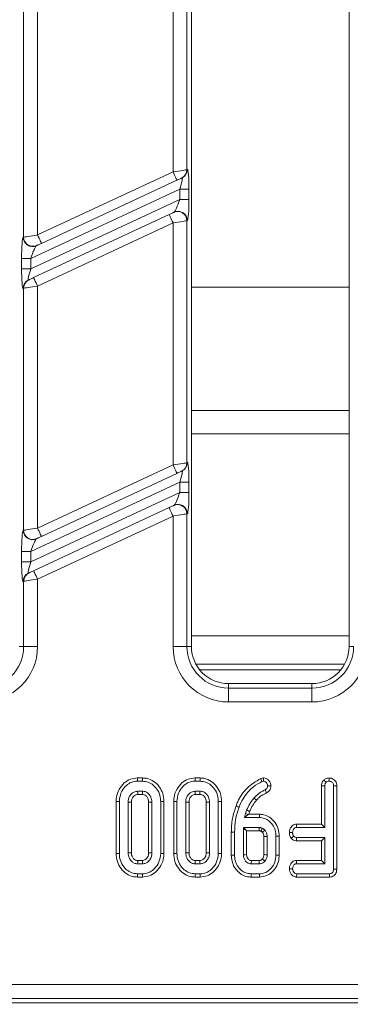
# Model space of a CAD drawing. Units: millimetres. Extents: x 36 to 2270, y 6 to 1455.
# Drawn here: x 537 to 572, y 457 to 564 of the extents above; entities that cross this region are included whole.
import ezdxf

# ---------------------------------------------------------------- set-up
doc = ezdxf.new("R2010")
doc.units = ezdxf.units.MM
doc.header["$LTSCALE"] = 5
doc.layers.add('FORMAT', color=7, linetype='Continuous')
doc.styles.add('SLDTEXTSTYLE1', font='TXT', dxfattribs={"width": 0.7})
doc.dimstyles.new('SLDDIMSTYLE0', dxfattribs={"dimtxt": 16.965373, "dimasz": 17.5, "dimexe": 0, "dimexo": 0.0625, "dimgap": 4.241343, "dimtad": 1, "dimrnd": 1e-09, "dimzin": 12, "dimdsep": 46, "dimtxsty": 'SLDTEXTSTYLE1', "dimsah": 1, "dimcen": 0.09, "dimadec": 0, "dimazin": 3, "dimtfac": 1, "dimtofl": 0, "dimtmove": 0, "dimatfit": 3, "dimfxl": 1, "dimfrac": 2, "dimtolj": 1, "dimtzin": 12, "dimarcsym": 0})

# ---------------------------------------------------------------- blocks, each defined once
blk = doc.blocks.new('_D_4')
at = {"layer": 'FORMAT'}
for p, q in [((158.42, 452.84), (158.42, 395.84)), ((1170.42, 445.84), (1170.42, 395.84)), ((1170.42, 400.84), (158.42, 400.84))]:
    blk.add_line(p, q, dxfattribs=at)
for points in [[(158.42, 400.84), (175.92, 398.34), (175.92, 403.34)], [(1170.42, 400.84), (1152.92, 403.34), (1152.92, 398.34)]]:
    blk.add_solid(points, dxfattribs=at)
at = {"layer": 'FORMAT', "insert": (631.65, 424.71, -206.4), "char_height": 18.521, "attachment_point": 1, "style": 'SLDTEXTSTYLE1'}
blk.add_mtext('1012', dxfattribs=at)

msp = doc.modelspace()

# ---------------------------------------------------------------- linework, layer by layer
at = {"color": 7, "linetype": 'Continuous', "lineweight": 15}
for p, q in [((555.117, 690.837), (555.117, 495.837)), ((572.117, 495.837), (572.117, 690.837)), ((554.625, 573.513), (554.625, 547.36)), ((553.13, 547.128), (553.13, 573.281)), ((537.01, 540.075), (537.01, 566.229)), ((538.504, 566.461), (538.504, 540.308)), ((538.504, 540.308), (553.13, 547.128)), ((554.625, 547.36), (554.672, 547.382)), ((553.553, 546.222), (538.927, 539.401)), ((554.099, 546.476), (554.051, 546.454)), ((553.851, 545.257), (537.784, 537.765)), ((554.847, 545.257), (553.851, 545.257)), ((553.851, 544.154), (553.851, 545.257)), ((554.847, 545.257), (554.847, 544.154)), ((537.784, 536.662), (553.851, 544.154)), ((554.847, 544.154), (553.851, 544.154)), ((553.206, 542.75), (553.253, 542.772)), ((538.082, 535.697), (552.708, 542.517)), ((553.13, 541.611), (538.504, 534.791)), ((553.13, 515.458), (553.13, 541.611)), ((554.672, 541.866), (554.625, 541.843)), ((554.625, 541.843), (554.625, 515.69)), ((536.962, 540.053), (537.01, 540.075)), ((538.429, 539.169), (538.381, 539.147)), ((536.787, 536.662), (536.787, 537.765)), ((537.784, 537.765), (536.787, 537.765)), ((537.784, 537.765), (537.784, 536.662)), ((537.784, 536.662), (536.787, 536.662)), ((537.536, 535.443), (537.583, 535.465)), ((537.01, 534.559), (536.962, 534.536)), ((537.01, 508.405), (537.01, 534.559)), ((538.504, 534.791), (538.504, 508.638)), ((555.117, 534.65), (572.117, 534.65)), ((572.117, 521.337), (555.117, 521.337)), ((572.117, 518.805), (555.117, 518.805)), ((538.504, 508.638), (553.13, 515.458)), ((554.625, 515.69), (554.672, 515.712)), ((553.553, 514.552), (538.927, 507.731)), ((554.099, 514.806), (554.051, 514.784)), ((553.851, 513.587), (537.784, 506.095)), ((554.847, 513.587), (553.851, 513.587)), ((553.851, 512.484), (553.851, 513.587)), ((554.847, 513.587), (554.847, 512.484)), ((537.784, 504.992), (553.851, 512.484)), ((554.847, 512.484), (553.851, 512.484)), ((538.082, 504.027), (552.708, 510.847)), ((553.206, 511.08), (553.253, 511.102)), ((553.13, 509.941), (538.504, 503.121)), ((553.13, 495.837), (553.13, 509.941)), ((554.672, 510.196), (554.625, 510.173)), ((554.625, 510.173), (554.625, 495.837)), ((536.962, 508.383), (537.01, 508.405)), ((538.429, 507.499), (538.381, 507.477)), ((536.787, 504.992), (536.787, 506.095)), ((537.784, 506.095), (536.787, 506.095)), ((537.784, 506.095), (537.784, 504.992)), ((537.784, 504.992), (536.787, 504.992)), ((537.536, 503.773), (537.583, 503.795)), ((537.01, 502.889), (536.962, 502.866)), ((537.01, 495.837), (537.01, 502.889)), ((538.504, 503.121), (538.504, 495.837)), ((572.117, 497.006), (555.117, 497.006)), ((537.01, 495.837), (536.517, 495.837)), ((538.504, 495.837), (537.01, 495.837)), ((554.625, 495.837), (553.13, 495.837)), ((554.625, 495.837), (555.117, 495.837)), ((572.61, 495.837), (572.117, 495.837)), ((555.596, 493.94), (571.639, 493.94)), ((555.995, 493.337), (571.24, 493.337)), ((559.117, 491.837), (568.117, 491.837)), ((559.117, 491.345), (559.117, 491.837)), ((568.117, 491.345), (568.117, 491.837)), ((559.117, 491.345), (568.117, 491.345)), ((559.117, 491.345), (559.117, 489.851)), ((568.117, 491.345), (568.117, 489.851)), ((568.117, 489.851), (559.117, 489.851)), ((549.84, 481.643), (549.292, 481.643)), ((549.298, 481.29), (549.834, 481.29)), ((556.056, 481.643), (555.508, 481.643)), ((555.514, 481.29), (556.05, 481.29)), ((562.885, 481.646), (562.599, 481.583)), ((562.716, 481.248), (562.908, 481.29)), ((569.383, 481.421), (569.633, 481.17)), ((569.97, 481.643), (569.971, 481.29)), ((549.824, 480.209), (549.308, 480.209)), ((549.318, 479.856), (549.814, 479.856)), ((556.04, 480.209), (555.525, 480.209)), ((555.535, 479.856), (556.03, 479.856)), ((569.146, 480.798), (569.498, 480.792)), ((569.146, 480.798), (569.146, 476.643)), ((569.498, 476.29), (569.498, 480.792)), ((570.797, 480.795), (570.444, 480.79)), ((570.444, 480.79), (570.444, 471.79)), ((570.797, 471.787), (570.797, 480.795)), ((546.984, 479.093), (546.984, 473.487)), ((547.336, 473.49), (547.336, 479.09)), ((548.282, 479.033), (548.282, 473.547)), ((548.635, 473.556), (548.635, 479.025)), ((550.497, 479.025), (550.497, 473.555)), ((550.85, 473.547), (550.85, 479.033)), ((551.796, 479.09), (551.796, 473.49)), ((552.148, 473.487), (552.148, 479.093)), ((553.2, 479.093), (553.2, 473.487)), ((553.552, 473.49), (553.552, 479.09)), ((554.498, 479.033), (554.498, 473.547)), ((554.851, 473.556), (554.851, 479.025)), ((556.713, 479.025), (556.713, 473.555)), ((557.066, 473.547), (557.066, 479.033)), ((558.012, 479.09), (558.012, 473.49)), ((558.365, 473.487), (558.365, 479.093)), ((560.943, 477.785), (560.829, 477.371)), ((561.25, 477.692), (560.829, 477.371)), ((561.065, 478.155), (560.943, 477.785)), ((561.25, 477.692), (560.943, 477.785)), ((561.294, 477.724), (561.25, 477.692)), ((561.294, 477.724), (561.395, 478.03)), ((562.446, 477.724), (561.294, 477.724)), ((560.829, 477.371), (562.442, 477.371)), ((566.458, 476.643), (566.466, 476.29)), ((569.146, 476.643), (566.458, 476.643)), ((569.146, 476.643), (569.498, 476.29)), ((559.416, 475.786), (559.416, 473.285)), ((559.769, 473.29), (559.769, 475.783)), ((560.727, 476.29), (560.715, 476.066)), ((560.945, 476.06), (560.715, 476.066)), ((560.715, 476.066), (560.715, 473.351)), ((560.945, 476.06), (560.727, 476.29)), ((562.425, 476.29), (560.727, 476.29)), ((561.067, 475.937), (560.945, 476.06)), ((561.067, 473.358), (561.067, 475.937)), ((561.067, 475.937), (562.414, 475.937)), ((562.776, 475.77), (563.037, 476.009)), ((565.68, 475.761), (566.033, 475.75)), ((566.466, 476.29), (569.498, 476.29)), ((562.929, 475.304), (562.929, 473.358)), ((563.282, 473.351), (563.282, 475.31)), ((564.228, 475.344), (564.228, 473.317)), ((564.581, 473.312), (564.581, 475.348)), ((565.861, 475.143), (566.145, 475.355)), ((566.459, 474.856), (566.466, 475.209)), ((566.459, 474.856), (569.146, 474.856)), ((569.498, 475.209), (566.466, 475.209)), ((569.146, 474.856), (569.498, 475.209)), ((569.146, 474.856), (569.146, 472.724)), ((569.498, 472.371), (569.498, 475.209)), ((549.308, 472.371), (549.824, 472.371)), ((549.814, 472.724), (549.318, 472.724)), ((555.525, 472.371), (556.04, 472.371)), ((556.03, 472.724), (555.534, 472.724)), ((561.57, 472.371), (562.427, 472.371)), ((562.418, 472.724), (561.579, 472.724)), ((566.458, 472.724), (566.466, 472.371)), ((569.146, 472.724), (566.458, 472.724)), ((566.466, 472.371), (569.498, 472.371)), ((569.146, 472.724), (569.498, 472.371)), ((549.834, 471.29), (549.298, 471.29)), ((556.05, 471.29), (555.514, 471.29)), ((562.444, 471.29), (561.553, 471.29)), ((565.68, 471.837), (566.033, 471.831)), ((566.463, 470.937), (566.475, 471.29)), ((570.003, 471.29), (566.475, 471.29)), ((570.011, 470.937), (570.003, 471.29)), ((570.797, 471.787), (570.444, 471.79)), ((549.292, 470.937), (549.839, 470.937)), ((555.508, 470.937), (556.055, 470.937)), ((561.549, 470.937), (562.447, 470.937)), ((566.463, 470.937), (570.011, 470.937)), ((523.792, 459.324), (817.043, 459.324)), ((817.043, 457.83), (523.792, 457.83)), ((523.299, 457.337), (817.535, 457.337))]:
    msp.add_line(p, q, dxfattribs=at)
at = {"color": 7, "linetype": 'Continuous', "lineweight": 15, "flags": 128}
for points in [[(553.13, 547.128), (553.407, 547.171), (553.674, 547.213), (553.922, 547.251), (554.144, 547.286), (554.33, 547.315), (554.476, 547.337), (554.575, 547.353), (554.625, 547.36)], [(553.13, 547.128), (553.213, 546.951), (553.292, 546.781), (553.365, 546.625), (553.429, 546.487), (553.482, 546.374), (553.521, 546.291), (553.545, 546.239), (553.553, 546.222)], [(554.051, 546.454), (554.034, 546.446), (554.001, 546.431), (553.953, 546.408), (553.891, 546.379), (553.817, 546.345), (553.734, 546.306), (553.645, 546.265), (553.553, 546.222)], [(552.708, 542.517), (552.8, 542.56), (552.889, 542.602), (552.972, 542.641), (553.046, 542.675), (553.108, 542.704), (553.156, 542.727), (553.189, 542.742), (553.206, 542.75)], [(553.13, 541.611), (553.048, 541.788), (552.969, 541.958), (552.896, 542.115), (552.832, 542.252), (552.779, 542.365), (552.74, 542.448), (552.716, 542.5), (552.708, 542.517)], [(554.625, 541.843), (554.575, 541.836), (554.476, 541.82), (554.33, 541.798), (554.144, 541.769), (553.922, 541.734), (553.674, 541.696), (553.407, 541.654), (553.13, 541.611)], [(537.01, 540.075), (537.06, 540.083), (537.159, 540.099), (537.304, 540.121), (537.491, 540.15), (537.712, 540.185), (537.961, 540.223), (538.228, 540.265), (538.504, 540.308)], [(538.927, 539.401), (538.835, 539.358), (538.746, 539.317), (538.663, 539.278), (538.589, 539.244), (538.527, 539.215), (538.478, 539.192), (538.445, 539.177), (538.429, 539.169)], [(538.927, 539.401), (538.919, 539.419), (538.895, 539.47), (538.856, 539.554), (538.803, 539.667), (538.739, 539.804), (538.666, 539.961), (538.587, 540.131), (538.504, 540.308)], [(537.583, 535.465), (537.6, 535.473), (537.633, 535.488), (537.682, 535.511), (537.744, 535.54), (537.818, 535.574), (537.9, 535.613), (537.989, 535.654), (538.082, 535.697)], [(538.082, 535.697), (538.09, 535.68), (538.114, 535.628), (538.153, 535.544), (538.205, 535.432), (538.269, 535.294), (538.342, 535.138), (538.422, 534.968), (538.504, 534.791)], [(538.504, 534.791), (538.228, 534.748), (537.961, 534.706), (537.712, 534.668), (537.491, 534.633), (537.304, 534.604), (537.159, 534.582), (537.06, 534.566), (537.01, 534.559)], [(553.13, 515.458), (553.407, 515.501), (553.674, 515.543), (553.922, 515.581), (554.144, 515.616), (554.33, 515.645), (554.476, 515.667), (554.575, 515.683), (554.625, 515.69)], [(553.13, 515.458), (553.213, 515.281), (553.292, 515.111), (553.365, 514.955), (553.429, 514.817), (553.482, 514.704), (553.521, 514.621), (553.545, 514.569), (553.553, 514.552)], [(554.051, 514.784), (554.034, 514.776), (554.001, 514.761), (553.953, 514.738), (553.891, 514.709), (553.817, 514.675), (553.734, 514.636), (553.645, 514.595), (553.553, 514.552)], [(552.708, 510.847), (552.8, 510.89), (552.889, 510.932), (552.972, 510.971), (553.046, 511.005), (553.108, 511.034), (553.156, 511.057), (553.189, 511.072), (553.206, 511.08)], [(553.13, 509.941), (553.048, 510.118), (552.969, 510.288), (552.896, 510.445), (552.832, 510.582), (552.779, 510.695), (552.74, 510.778), (552.716, 510.83), (552.708, 510.847)], [(554.625, 510.173), (554.575, 510.166), (554.476, 510.15), (554.33, 510.128), (554.144, 510.099), (553.922, 510.064), (553.674, 510.026), (553.407, 509.984), (553.13, 509.941)], [(537.01, 508.405), (537.06, 508.413), (537.159, 508.429), (537.304, 508.451), (537.491, 508.48), (537.712, 508.515), (537.961, 508.553), (538.228, 508.595), (538.504, 508.638)], [(538.927, 507.731), (538.919, 507.749), (538.895, 507.8), (538.856, 507.884), (538.803, 507.997), (538.739, 508.134), (538.666, 508.291), (538.587, 508.461), (538.504, 508.638)], [(538.927, 507.731), (538.835, 507.688), (538.746, 507.647), (538.663, 507.608), (538.589, 507.574), (538.527, 507.545), (538.478, 507.522), (538.445, 507.507), (538.429, 507.499)], [(537.583, 503.795), (537.6, 503.803), (537.633, 503.818), (537.682, 503.841), (537.744, 503.87), (537.818, 503.904), (537.9, 503.943), (537.989, 503.984), (538.082, 504.027)], [(538.082, 504.027), (538.09, 504.01), (538.114, 503.958), (538.153, 503.874), (538.205, 503.762), (538.269, 503.624), (538.342, 503.468), (538.422, 503.298), (538.504, 503.121)], [(538.504, 503.121), (538.228, 503.078), (537.961, 503.036), (537.712, 502.998), (537.491, 502.963), (537.304, 502.934), (537.159, 502.912), (537.06, 502.896), (537.01, 502.889)], [(549.292, 481.643), (549.294, 481.518), (549.298, 481.29)], [(549.84, 481.643), (549.838, 481.525), (549.836, 481.408), (549.834, 481.29)], [(555.508, 481.643), (555.51, 481.518), (555.514, 481.29)], [(556.056, 481.643), (556.054, 481.525), (556.052, 481.408), (556.05, 481.29)], [(562.599, 481.583), (562.652, 481.432), (562.716, 481.248)], [(562.885, 481.646), (562.892, 481.535), (562.9, 481.412), (562.908, 481.29)], [(549.318, 479.856), (549.317, 479.907), (549.313, 480.058), (549.308, 480.209)], [(549.814, 479.856), (549.816, 479.917), (549.82, 480.063), (549.824, 480.209)], [(555.535, 479.856), (555.533, 479.907), (555.529, 480.058), (555.525, 480.209)], [(556.03, 479.856), (556.032, 479.917), (556.036, 480.063), (556.04, 480.209)], [(563.223, 480.039), (563.151, 480.178), (563.06, 480.353)], [(563.688, 480.774), (563.578, 480.775), (563.456, 480.777), (563.335, 480.779)], [(546.984, 479.093), (547.109, 479.092), (547.336, 479.09)], [(548.635, 479.025), (548.584, 479.026), (548.433, 479.03), (548.282, 479.033)], [(550.497, 479.025), (550.558, 479.026), (550.704, 479.03), (550.85, 479.033)], [(552.148, 479.093), (552.031, 479.092), (551.913, 479.091), (551.796, 479.09)], [(553.2, 479.093), (553.325, 479.092), (553.552, 479.09)], [(554.851, 479.025), (554.8, 479.026), (554.649, 479.03), (554.498, 479.033)], [(556.713, 479.025), (556.774, 479.026), (556.92, 479.03), (557.066, 479.033)], [(558.365, 479.093), (558.247, 479.092), (558.13, 479.091), (558.012, 479.09)], [(562.132, 479.246), (562.061, 479.308), (561.964, 479.393), (561.867, 479.478)], [(559.923, 478.611), (559.999, 478.582), (560.107, 478.54), (560.252, 478.484)], [(561.395, 478.03), (561.301, 478.065), (561.183, 478.11), (561.065, 478.155)], [(562.446, 477.724), (562.445, 477.618), (562.443, 477.495), (562.442, 477.371)], [(559.416, 475.786), (559.497, 475.786), (559.613, 475.785), (559.769, 475.783)], [(562.414, 475.937), (562.414, 475.954), (562.421, 476.162), (562.425, 476.29)], [(562.929, 475.304), (563.001, 475.305), (563.142, 475.308), (563.282, 475.31)], [(564.581, 475.348), (564.475, 475.347), (564.352, 475.345), (564.228, 475.344)], [(546.984, 473.487), (547.106, 473.488), (547.336, 473.49)], [(548.635, 473.556), (548.529, 473.553), (548.406, 473.55), (548.282, 473.547)], [(550.497, 473.555), (550.544, 473.554), (550.697, 473.55), (550.85, 473.547)], [(552.148, 473.487), (552.022, 473.488), (551.796, 473.49)], [(553.2, 473.487), (553.322, 473.488), (553.552, 473.49)], [(554.851, 473.556), (554.745, 473.553), (554.622, 473.55), (554.498, 473.547)], [(556.713, 473.555), (556.761, 473.554), (556.913, 473.55), (557.066, 473.547)], [(558.365, 473.487), (558.238, 473.488), (558.012, 473.49)], [(549.318, 472.724), (549.315, 472.618), (549.312, 472.495), (549.308, 472.371)], [(549.814, 472.724), (549.815, 472.677), (549.819, 472.524), (549.824, 472.371)], [(555.534, 472.724), (555.531, 472.618), (555.528, 472.495), (555.525, 472.371)], [(556.03, 472.724), (556.031, 472.677), (556.036, 472.524), (556.04, 472.371)], [(559.416, 473.285), (559.506, 473.286), (559.637, 473.288), (559.769, 473.29)], [(561.067, 473.358), (561.029, 473.357), (560.872, 473.354), (560.715, 473.351)], [(562.773, 472.887), (562.791, 472.87), (562.881, 472.79), (563.037, 472.652)], [(562.929, 473.358), (562.995, 473.356), (563.139, 473.354), (563.282, 473.351)], [(564.581, 473.312), (564.479, 473.314), (564.354, 473.315), (564.228, 473.317)], [(549.292, 470.937), (549.294, 471.06), (549.298, 471.29)], [(549.839, 470.937), (549.837, 471.064), (549.834, 471.29)], [(555.508, 470.937), (555.51, 471.06), (555.514, 471.29)], [(556.055, 470.937), (556.054, 471.064), (556.05, 471.29)], [(561.549, 470.937), (561.55, 471.028), (561.551, 471.159), (561.553, 471.29)], [(562.447, 470.937), (562.446, 471.039), (562.445, 471.165), (562.444, 471.29)]]:
    msp.add_lwpolyline(points, dxfattribs=at)
at = {"color": 7, "linetype": 'Continuous', "lineweight": 15}
for centre, radius, start, end in [((553.63, 547.355), 0.995, 295.0624, 0.28054), ((553.677, 547.378), 0.995, 295.06227, 0.28067), ((553.625, 541.842), 1, 0.0681, 114.79281), ((553.673, 541.864), 1, 0.0681, 114.79281), ((537.962, 540.054), 1, 180.06774, 294.79317), ((538.01, 540.077), 1, 180.06774, 294.79317), ((537.957, 534.541), 0.995, 115.06291, 180.28004), ((538.005, 534.563), 0.995, 115.06164, 180.2813), ((553.63, 515.685), 0.995, 295.0625, 0.28066), ((553.677, 515.708), 0.995, 295.06205, 0.28068), ((553.625, 510.172), 1, 0.06806, 114.79263), ((553.673, 510.194), 1, 0.06775, 114.79337), ((537.962, 508.384), 1, 180.06755, 294.79315), ((538.01, 508.407), 1, 180.0679, 294.79279), ((537.957, 502.871), 0.995, 115.06313, 180.28003), ((538.005, 502.893), 0.995, 115.06142, 180.28131), ((532.517, 495.837), 5.987, 270, 0), ((532.517, 495.837), 4.493, 270, 0), ((559.117, 495.837), 5.987, 180, 270), ((559.117, 495.837), 4.493, 180, 270), ((559.117, 495.837), 4, 180, 270), ((568.117, 495.837), 5.987, 270, 0), ((568.117, 495.837), 4.493, 270, 0), ((568.117, 495.837), 4, 270, 0)]:
    msp.add_arc(centre, radius, start, end, dxfattribs=at)
for centre, major_axis, ratio, start_param, end_param in [((554.672, 545.176), (0.007, 2.208), 0.0791827, 4.7495797, 6.3203761), ((553.676, 545.176), (0.438, 1.302), 0.1022978, 4.8094101, 6.3802064), ((553.676, 544.072), (0.438, 1.302), 0.1022978, 3.2386138, 4.8094101), ((554.672, 544.072), (0.007, 2.208), 0.0791827, 3.1787834, 4.7495797), ((536.962, 537.847), (0.007, 2.208), 0.0791827, 0.0371908, 1.6079871), ((537.959, 537.847), (0.438, 1.302), 0.1022978, 0.0970211, 1.6678174), ((536.962, 536.743), (0.007, 2.208), 0.0791827, 1.6079871, 3.1787834), ((537.959, 536.743), (0.438, 1.302), 0.1022978, 1.6678174, 3.2386138), ((554.672, 513.506), (0.007, 2.208), 0.0791827, 4.7495797, 6.3203761), ((553.676, 513.506), (0.438, 1.302), 0.1022978, 4.8094101, 6.3802064), ((553.676, 512.402), (0.438, 1.302), 0.1022978, 3.2386138, 4.8094101), ((554.672, 512.402), (0.007, 2.208), 0.0791827, 3.1787834, 4.7495797), ((536.962, 506.177), (0.007, 2.208), 0.0791827, 0.0371908, 1.6079871), ((537.959, 506.177), (0.438, 1.302), 0.1022978, 0.0970211, 1.6678174), ((536.962, 505.073), (0.007, 2.208), 0.0791827, 1.6079871, 3.1787834), ((537.959, 505.073), (0.438, 1.302), 0.1022978, 1.6678174, 3.2386138)]:
    msp.add_ellipse(centre, major_axis=major_axis, ratio=ratio, start_param=start_param, end_param=end_param, dxfattribs=at)
for points, knots in [([(549.292, 481.643), (549.036, 481.618), (548.515, 481.568), (547.806, 481.106), (547.26, 480.417), (547.009, 479.688), (546.99, 479.239), (546.984, 479.093)], [0, 0, 0, 0, 0.2004508, 0.4079092, 0.64549778, 0.88516172, 1, 1, 1, 1]), ([(547.336, 479.09), (547.368, 479.405), (547.428, 480.006), (547.903, 480.691), (548.463, 481.135), (548.95, 481.279), (549.23, 481.288), (549.298, 481.29)], [0, 0, 0, 0, 0.2876686, 0.5469978, 0.7416554, 0.9375654, 1, 1, 1, 1]), ([(549.834, 481.29), (550.045, 481.271), (550.468, 481.232), (551.058, 480.858), (551.533, 480.3), (551.77, 479.656), (551.789, 479.246), (551.796, 479.09)], [0, 0, 0, 0, 0.192123, 0.3855568, 0.6238011, 0.8565713, 1, 1, 1, 1]), ([(552.148, 479.093), (552.126, 479.383), (552.081, 479.953), (551.675, 480.719), (551.069, 481.314), (550.405, 481.61), (549.98, 481.635), (549.84, 481.643)], [0, 0, 0, 0, 0.22749687, 0.44690859, 0.66592009, 0.88907833, 1, 1, 1, 1]), ([(555.508, 481.643), (555.252, 481.618), (554.731, 481.568), (554.022, 481.106), (553.476, 480.417), (553.225, 479.688), (553.206, 479.239), (553.2, 479.093)], [0, 0, 0, 0, 0.20044904, 0.40790929, 0.64549685, 0.88516162, 1, 1, 1, 1]), ([(553.552, 479.09), (553.584, 479.405), (553.644, 480.006), (554.12, 480.691), (554.679, 481.135), (555.166, 481.279), (555.446, 481.288), (555.514, 481.29)], [0, 0, 0, 0, 0.28766942, 0.54699769, 0.74165739, 0.93756764, 1, 1, 1, 1]), ([(556.05, 481.29), (556.261, 481.271), (556.684, 481.232), (557.275, 480.858), (557.749, 480.3), (557.986, 479.656), (558.005, 479.246), (558.012, 479.09)], [0, 0, 0, 0, 0.1921227, 0.3855563, 0.6238016, 0.8565715, 1, 1, 1, 1]), ([(558.365, 479.093), (558.342, 479.383), (558.297, 479.953), (557.891, 480.719), (557.285, 481.314), (556.621, 481.61), (556.197, 481.635), (556.056, 481.643)], [0, 0, 0, 0, 0.2274967, 0.4469073, 0.6659186, 0.8890784, 1, 1, 1, 1]), ([(562.599, 481.583), (562.068, 481.264), (561.029, 480.641), (560.265, 479.456), (559.985, 478.763), (559.923, 478.611)], [0, 0, 0, 0, 0.4496885, 0.8800759, 1, 1, 1, 1]), ([(560.252, 478.484), (560.384, 478.788), (560.749, 479.627), (561.593, 480.631), (562.411, 481.08), (562.716, 481.248)], [0, 0, 0, 0, 0.2626509, 0.7251197, 1, 1, 1, 1]), ([(563.688, 480.774), (563.677, 480.882), (563.655, 481.102), (563.47, 481.383), (563.223, 481.589), (563.006, 481.637), (562.897, 481.645), (562.885, 481.646)], [0, 0, 0, 0, 0.2477783, 0.5031113, 0.7490924, 0.971327, 1, 1, 1, 1]), ([(562.908, 481.29), (562.953, 481.283), (563.051, 481.268), (563.185, 481.16), (563.296, 481.008), (563.331, 480.865), (563.334, 480.791), (563.335, 480.779)], [0, 0, 0, 0, 0.18260741, 0.40614224, 0.69114645, 0.95048994, 1, 1, 1, 1]), ([(569.383, 481.421), (569.352, 481.383), (569.26, 481.274), (569.164, 481.061), (569.152, 480.883), (569.146, 480.798)], [0, 0, 0, 0, 0.2166361, 0.6287078, 1, 1, 1, 1]), ([(569.97, 481.643), (569.898, 481.639), (569.741, 481.629), (569.537, 481.548), (569.427, 481.457), (569.383, 481.421)], [0, 0, 0, 0, 0.335428, 0.7339238, 1, 1, 1, 1]), ([(569.498, 480.792), (569.503, 480.856), (569.51, 480.956), (569.564, 481.084), (569.61, 481.141), (569.633, 481.17)], [0, 0, 0, 0, 0.4689286, 0.7278156, 1, 1, 1, 1]), ([(569.633, 481.17), (569.68, 481.205), (569.772, 481.274), (569.898, 481.286), (569.963, 481.29), (569.971, 481.29)], [0, 0, 0, 0, 0.4651689, 0.9333195, 1, 1, 1, 1]), ([(570.797, 480.795), (570.79, 480.888), (570.778, 481.07), (570.658, 481.318), (570.467, 481.502), (570.229, 481.621), (570.056, 481.636), (569.97, 481.643)], [0, 0, 0, 0, 0.2117165, 0.409727, 0.6082823, 0.8055035, 1, 1, 1, 1]), ([(569.971, 481.29), (570.046, 481.281), (570.169, 481.266), (570.314, 481.166), (570.407, 481.04), (570.441, 480.906), (570.443, 480.82), (570.444, 480.79)], [0, 0, 0, 0, 0.2858883, 0.4751647, 0.6653253, 0.8835867, 1, 1, 1, 1]), ([(549.308, 480.209), (549.175, 480.192), (548.908, 480.159), (548.599, 479.911), (548.376, 479.593), (548.292, 479.285), (548.284, 479.09), (548.282, 479.033)], [0, 0, 0, 0, 0.2292393, 0.4600704, 0.6610004, 0.9000859, 1, 1, 1, 1]), ([(548.635, 479.025), (548.642, 479.138), (548.654, 479.346), (548.809, 479.61), (548.997, 479.783), (549.183, 479.851), (549.282, 479.855), (549.318, 479.856)], [0, 0, 0, 0, 0.2805991, 0.5152633, 0.7502169, 0.9098712, 1, 1, 1, 1]), ([(549.814, 479.856), (549.887, 479.851), (550.037, 479.839), (550.247, 479.692), (550.412, 479.473), (550.489, 479.23), (550.495, 479.08), (550.497, 479.025)], [0, 0, 0, 0, 0.1813035, 0.3731478, 0.6215356, 0.8621879, 1, 1, 1, 1]), ([(550.85, 479.033), (550.828, 479.223), (550.792, 479.545), (550.525, 479.919), (550.209, 480.167), (549.95, 480.195), (549.824, 480.209)], [0, 0, 0, 0, 0.32637406, 0.55377394, 0.78215633, 1, 1, 1, 1]), ([(555.525, 480.209), (555.391, 480.192), (555.124, 480.159), (554.815, 479.911), (554.592, 479.593), (554.508, 479.285), (554.501, 479.09), (554.498, 479.033)], [0, 0, 0, 0, 0.2292355, 0.460067, 0.6609998, 0.9000857, 1, 1, 1, 1]), ([(554.851, 479.025), (554.858, 479.138), (554.87, 479.346), (555.025, 479.61), (555.213, 479.783), (555.399, 479.851), (555.499, 479.855), (555.535, 479.856)], [0, 0, 0, 0, 0.28059822, 0.5152648, 0.75021766, 0.90987143, 1, 1, 1, 1]), ([(556.03, 479.856), (556.103, 479.851), (556.253, 479.839), (556.463, 479.692), (556.628, 479.473), (556.705, 479.23), (556.711, 479.08), (556.713, 479.025)], [0, 0, 0, 0, 0.1813028, 0.3731464, 0.6215371, 0.8621884, 1, 1, 1, 1]), ([(557.066, 479.033), (557.044, 479.223), (557.008, 479.545), (556.741, 479.919), (556.426, 480.167), (556.166, 480.195), (556.04, 480.209)], [0, 0, 0, 0, 0.3263721, 0.5537712, 0.7821528, 1, 1, 1, 1]), ([(563.06, 480.353), (562.947, 480.299), (562.721, 480.193), (562.301, 479.923), (562.04, 479.656), (561.867, 479.478)], [0, 0, 0, 0, 0.25134475, 0.50313109, 1, 1, 1, 1]), ([(562.132, 479.246), (562.217, 479.337), (562.388, 479.521), (562.745, 479.805), (563.041, 479.95), (563.223, 480.039)], [0, 0, 0, 0, 0.2738039, 0.5544933, 1, 1, 1, 1]), ([(563.335, 480.779), (563.331, 480.733), (563.323, 480.641), (563.264, 480.509), (563.169, 480.414), (563.094, 480.371), (563.06, 480.353)], [0, 0, 0, 0, 0.2578067, 0.5185972, 0.7860395, 1, 1, 1, 1]), ([(563.223, 480.039), (563.332, 480.11), (563.515, 480.228), (563.66, 480.507), (563.679, 480.684), (563.688, 480.774)], [0, 0, 0, 0, 0.4182187, 0.7042918, 1, 1, 1, 1]), ([(561.867, 479.478), (561.784, 479.378), (561.617, 479.178), (561.33, 478.745), (561.171, 478.39), (561.065, 478.155)], [0, 0, 0, 0, 0.2514029, 0.5030803, 1, 1, 1, 1]), ([(561.395, 478.03), (561.445, 478.145), (561.545, 478.381), (561.776, 478.799), (561.995, 479.073), (562.132, 479.246)], [0, 0, 0, 0, 0.2637026, 0.5377685, 1, 1, 1, 1]), ([(559.923, 478.611), (559.778, 478.161), (559.556, 477.475), (559.434, 476.518), (559.422, 476.029), (559.416, 475.786)], [0, 0, 0, 0, 0.4911748, 0.7474673, 1, 1, 1, 1]), ([(559.769, 475.783), (559.789, 476.236), (559.819, 476.922), (560.021, 477.822), (560.175, 478.263), (560.252, 478.484)], [0, 0, 0, 0, 0.4922643, 0.7449139, 1, 1, 1, 1]), ([(564.581, 475.348), (564.56, 475.616), (564.52, 476.153), (564.133, 476.879), (563.586, 477.405), (562.987, 477.687), (562.609, 477.713), (562.446, 477.724)], [0, 0, 0, 0, 0.22619706, 0.45292944, 0.67983222, 0.86210228, 1, 1, 1, 1]), ([(562.442, 477.371), (562.629, 477.354), (563.005, 477.318), (563.498, 477.012), (563.903, 476.571), (564.185, 475.996), (564.214, 475.56), (564.228, 475.344)], [0, 0, 0, 0, 0.1865595, 0.3740035, 0.5654361, 0.7843195, 1, 1, 1, 1]), ([(566.458, 476.643), (566.383, 476.637), (566.23, 476.624), (566.019, 476.513), (565.832, 476.31), (565.708, 476.048), (565.689, 475.846), (565.68, 475.761)], [0, 0, 0, 0, 0.172155, 0.3521831, 0.5322075, 0.8037802, 1, 1, 1, 1]), ([(562.414, 475.937), (562.435, 475.936), (562.479, 475.934), (562.544, 475.922), (562.587, 475.908), (562.608, 475.9)], [0, 0, 0, 0, 0.3241864, 0.6637506, 1, 1, 1, 1]), ([(562.761, 476.22), (562.713, 476.237), (562.636, 476.265), (562.522, 476.284), (562.457, 476.288), (562.425, 476.29)], [0, 0, 0, 0, 0.4352431, 0.7160416, 1, 1, 1, 1]), ([(562.608, 475.9), (562.61, 475.905), (562.642, 475.974), (562.693, 476.08), (562.742, 476.182), (562.761, 476.22)], [0, 0, 0, 0, 0.0475662, 0.6378415, 1, 1, 1, 1]), ([(562.608, 475.9), (562.622, 475.891), (562.663, 475.866), (562.72, 475.823), (562.76, 475.786), (562.776, 475.77)], [0, 0, 0, 0, 0.2381036, 0.6808225, 1, 1, 1, 1]), ([(563.037, 476.009), (563.016, 476.029), (562.973, 476.07), (562.884, 476.145), (562.81, 476.19), (562.761, 476.22)], [0, 0, 0, 0, 0.2533816, 0.5068887, 1, 1, 1, 1]), ([(562.776, 475.77), (562.802, 475.736), (562.872, 475.645), (562.923, 475.48), (562.928, 475.356), (562.929, 475.304)], [0, 0, 0, 0, 0.2530449, 0.6891356, 1, 1, 1, 1]), ([(563.282, 475.31), (563.279, 475.385), (563.27, 475.579), (563.182, 475.824), (563.073, 475.963), (563.037, 476.009)], [0, 0, 0, 0, 0.29779718, 0.76938465, 1, 1, 1, 1]), ([(565.68, 475.761), (565.684, 475.671), (565.692, 475.452), (565.798, 475.258), (565.861, 475.143)], [0, 0, 0, 0, 0.4073656, 1, 1, 1, 1]), ([(566.033, 475.75), (566.047, 475.847), (566.067, 475.995), (566.166, 476.158), (566.263, 476.245), (566.366, 476.286), (566.436, 476.289), (566.466, 476.29)], [0, 0, 0, 0, 0.37946451, 0.57803751, 0.72954204, 0.8809884, 1, 1, 1, 1]), ([(566.145, 475.355), (566.113, 475.413), (566.063, 475.503), (566.036, 475.641), (566.034, 475.713), (566.033, 475.75)], [0, 0, 0, 0, 0.4785911, 0.736304, 1, 1, 1, 1]), ([(565.861, 475.143), (565.887, 475.114), (565.966, 475.025), (566.132, 474.911), (566.318, 474.862), (566.428, 474.858), (566.459, 474.856)], [0, 0, 0, 0, 0.1732803, 0.5184164, 0.8634705, 1, 1, 1, 1]), ([(566.466, 475.209), (566.411, 475.213), (566.312, 475.22), (566.206, 475.288), (566.161, 475.337), (566.145, 475.355)], [0, 0, 0, 0, 0.4518536, 0.8018612, 1, 1, 1, 1]), ([(546.984, 473.487), (547.008, 473.185), (547.056, 472.602), (547.486, 471.831), (548.067, 471.272), (548.71, 470.978), (549.119, 470.95), (549.292, 470.937)], [0, 0, 0, 0, 0.2360657, 0.4573063, 0.677993, 0.8636147, 1, 1, 1, 1]), ([(549.298, 471.29), (549.084, 471.311), (548.654, 471.353), (548.054, 471.741), (547.578, 472.321), (547.356, 472.962), (547.341, 473.355), (547.336, 473.49)], [0, 0, 0, 0, 0.1954697, 0.3921198, 0.6381542, 0.8759197, 1, 1, 1, 1]), ([(548.282, 473.547), (548.301, 473.365), (548.334, 473.044), (548.585, 472.685), (548.864, 472.456), (549.119, 472.38), (549.269, 472.373), (549.308, 472.371)], [0, 0, 0, 0, 0.3128408, 0.5505254, 0.7400996, 0.9308349, 1, 1, 1, 1]), ([(549.318, 472.724), (549.232, 472.732), (549.065, 472.747), (548.849, 472.924), (548.686, 473.162), (548.642, 473.397), (548.636, 473.526), (548.635, 473.556)], [0, 0, 0, 0, 0.21201063, 0.41225018, 0.67540776, 0.92498376, 1, 1, 1, 1]), ([(550.497, 473.555), (550.488, 473.437), (550.472, 473.223), (550.309, 472.957), (550.113, 472.782), (549.93, 472.729), (549.838, 472.725), (549.814, 472.724)], [0, 0, 0, 0, 0.2941984, 0.5316471, 0.7688972, 0.9384959, 1, 1, 1, 1]), ([(549.824, 472.371), (549.945, 472.385), (550.184, 472.411), (550.498, 472.635), (550.737, 472.946), (550.839, 473.278), (550.847, 473.479), (550.85, 473.547)], [0, 0, 0, 0, 0.2097936, 0.4109507, 0.650273, 0.8816933, 1, 1, 1, 1]), ([(551.796, 473.49), (551.761, 473.173), (551.696, 472.572), (551.216, 471.888), (550.657, 471.442), (550.172, 471.3), (549.896, 471.292), (549.834, 471.29)], [0, 0, 0, 0, 0.29042466, 0.5486547, 0.74506018, 0.94276162, 1, 1, 1, 1]), ([(549.839, 470.937), (550.091, 470.962), (550.603, 471.012), (551.313, 471.471), (551.865, 472.161), (552.123, 472.895), (552.142, 473.344), (552.148, 473.487)], [0, 0, 0, 0, 0.1974795, 0.4017798, 0.6461299, 0.8869014, 1, 1, 1, 1]), ([(553.2, 473.487), (553.224, 473.185), (553.272, 472.602), (553.703, 471.831), (554.283, 471.272), (554.926, 470.978), (555.335, 470.95), (555.508, 470.937)], [0, 0, 0, 0, 0.23606532, 0.45730562, 0.67799342, 0.86361485, 1, 1, 1, 1]), ([(555.514, 471.29), (555.3, 471.311), (554.871, 471.353), (554.27, 471.741), (553.794, 472.321), (553.572, 472.962), (553.558, 473.355), (553.552, 473.49)], [0, 0, 0, 0, 0.1954698, 0.39212, 0.6381546, 0.8759194, 1, 1, 1, 1]), ([(554.498, 473.547), (554.517, 473.365), (554.55, 473.044), (554.801, 472.685), (555.08, 472.456), (555.335, 472.38), (555.485, 472.373), (555.525, 472.371)], [0, 0, 0, 0, 0.3128409, 0.5505255, 0.7400998, 0.9308392, 1, 1, 1, 1]), ([(555.534, 472.724), (555.448, 472.732), (555.281, 472.747), (555.066, 472.924), (554.903, 473.162), (554.858, 473.397), (554.852, 473.526), (554.851, 473.556)], [0, 0, 0, 0, 0.2120096, 0.4122531, 0.6754094, 0.9249841, 1, 1, 1, 1]), ([(556.713, 473.555), (556.704, 473.437), (556.688, 473.223), (556.525, 472.957), (556.33, 472.782), (556.146, 472.729), (556.055, 472.725), (556.03, 472.724)], [0, 0, 0, 0, 0.2941987, 0.5316469, 0.7688917, 0.9384961, 1, 1, 1, 1]), ([(556.04, 472.371), (556.162, 472.385), (556.4, 472.411), (556.715, 472.635), (556.953, 472.946), (557.055, 473.278), (557.063, 473.479), (557.066, 473.547)], [0, 0, 0, 0, 0.20979315, 0.4109535, 0.65027274, 0.88169388, 1, 1, 1, 1]), ([(558.012, 473.49), (557.977, 473.173), (557.912, 472.572), (557.432, 471.888), (556.874, 471.442), (556.388, 471.3), (556.112, 471.292), (556.05, 471.29)], [0, 0, 0, 0, 0.290425, 0.5486549, 0.7450603, 0.9427616, 1, 1, 1, 1]), ([(556.055, 470.937), (556.307, 470.962), (556.82, 471.012), (557.529, 471.471), (558.081, 472.161), (558.339, 472.895), (558.358, 473.344), (558.365, 473.487)], [0, 0, 0, 0, 0.1974793, 0.4017794, 0.6461304, 0.8869017, 1, 1, 1, 1]), ([(559.416, 473.285), (559.45, 472.948), (559.517, 472.299), (560.04, 471.562), (560.656, 471.099), (561.177, 470.947), (561.477, 470.939), (561.549, 470.937)], [0, 0, 0, 0, 0.28558186, 0.54962206, 0.74350934, 0.9384293, 1, 1, 1, 1]), ([(561.553, 471.29), (561.364, 471.306), (560.986, 471.339), (560.452, 471.665), (560.027, 472.166), (559.796, 472.752), (559.776, 473.135), (559.769, 473.29)], [0, 0, 0, 0, 0.18888425, 0.37914832, 0.61313256, 0.8440569, 1, 1, 1, 1]), ([(560.715, 473.351), (560.728, 473.208), (560.751, 472.952), (560.938, 472.653), (561.109, 472.503), (561.244, 472.432), (561.374, 472.383), (561.491, 472.376), (561.57, 472.371)], [0, 0, 0, 0, 0.2940828, 0.5237035, 0.7124445, 0.7591098, 0.8381602, 1, 1, 1, 1]), ([(561.579, 472.724), (561.546, 472.725), (561.496, 472.728), (561.43, 472.74), (561.38, 472.758), (561.303, 472.801), (561.225, 472.877), (561.154, 472.98), (561.092, 473.11), (561.071, 473.241), (561.068, 473.334), (561.067, 473.358)], [0, 0, 0, 0, 0.1061061, 0.1639894, 0.2218911, 0.2797697, 0.4531325, 0.5725065, 0.6918486, 0.923217, 1, 1, 1, 1]), ([(561.579, 472.724), (561.578, 472.711), (561.577, 472.646), (561.574, 472.529), (561.571, 472.424), (561.57, 472.371)], [0, 0, 0, 0, 0.1074091, 0.5537046, 1, 1, 1, 1]), ([(562.773, 472.887), (562.757, 472.871), (562.723, 472.837), (562.669, 472.791), (562.608, 472.758), (562.551, 472.736), (562.488, 472.727), (562.444, 472.725), (562.418, 472.724)], [0, 0, 0, 0, 0.1617565, 0.357056, 0.531879, 0.6714028, 0.8089611, 1, 1, 1, 1]), ([(562.418, 472.724), (562.418, 472.716), (562.42, 472.667), (562.423, 472.55), (562.425, 472.441), (562.427, 472.371)], [0, 0, 0, 0, 0.0698573, 0.4095786, 1, 1, 1, 1]), ([(562.427, 472.371), (562.485, 472.374), (562.571, 472.378), (562.738, 472.423), (562.894, 472.508), (562.996, 472.611), (563.037, 472.652)], [0, 0, 0, 0, 0.2496108, 0.3745782, 0.7463802, 1, 1, 1, 1]), ([(564.228, 473.317), (564.205, 473.049), (564.161, 472.554), (563.786, 471.924), (563.315, 471.498), (562.832, 471.31), (562.55, 471.296), (562.444, 471.29)], [0, 0, 0, 0, 0.2666271, 0.4923967, 0.7178245, 0.8934333, 1, 1, 1, 1]), ([(562.447, 470.937), (562.711, 470.967), (563.217, 471.022), (563.876, 471.491), (564.365, 472.14), (564.564, 472.804), (564.577, 473.199), (564.581, 473.312)], [0, 0, 0, 0, 0.221722, 0.4263396, 0.6650391, 0.9031678, 1, 1, 1, 1]), ([(562.929, 473.358), (562.928, 473.311), (562.924, 473.188), (562.876, 473.02), (562.801, 472.923), (562.773, 472.887)], [0, 0, 0, 0, 0.2750226, 0.7300452, 1, 1, 1, 1]), ([(563.037, 472.652), (563.108, 472.755), (563.214, 472.91), (563.274, 473.158), (563.279, 473.286), (563.282, 473.351)], [0, 0, 0, 0, 0.4905401, 0.741506, 1, 1, 1, 1]), ([(566.458, 472.724), (566.38, 472.717), (566.211, 472.703), (565.99, 472.574), (565.812, 472.354), (565.703, 472.102), (565.687, 471.913), (565.68, 471.837)], [0, 0, 0, 0, 0.1799923, 0.3855241, 0.5651828, 0.8261755, 1, 1, 1, 1]), ([(566.033, 471.831), (566.047, 471.928), (566.067, 472.077), (566.166, 472.239), (566.263, 472.326), (566.366, 472.367), (566.436, 472.37), (566.466, 472.371)], [0, 0, 0, 0, 0.37945551, 0.578037, 0.72954171, 0.88098825, 1, 1, 1, 1]), ([(565.68, 471.837), (565.689, 471.73), (565.707, 471.518), (565.867, 471.237), (566.088, 471.025), (566.31, 470.947), (566.433, 470.939), (566.463, 470.937)], [0, 0, 0, 0, 0.2432633, 0.4814697, 0.7198757, 0.9298083, 1, 1, 1, 1]), ([(566.475, 471.29), (566.427, 471.295), (566.333, 471.305), (566.193, 471.404), (566.081, 471.559), (566.039, 471.719), (566.034, 471.809), (566.033, 471.831)], [0, 0, 0, 0, 0.1828358, 0.3673039, 0.6474936, 0.9145125, 1, 1, 1, 1]), ([(570.444, 471.79), (570.441, 471.721), (570.436, 471.606), (570.378, 471.463), (570.299, 471.372), (570.187, 471.311), (570.084, 471.293), (570.017, 471.291), (570.003, 471.29)], [0, 0, 0, 0, 0.2719098, 0.4518421, 0.5948432, 0.7377687, 0.9437864, 1, 1, 1, 1]), ([(570.011, 470.937), (570.096, 470.944), (570.263, 470.957), (570.492, 471.066), (570.661, 471.24), (570.777, 471.487), (570.79, 471.675), (570.797, 471.787)], [0, 0, 0, 0, 0.1956847, 0.3828306, 0.5707709, 0.7439977, 1, 1, 1, 1])]:
    msp.add_open_spline(points, degree=3, knots=knots, dxfattribs=at)

# ---------------------------------------------------------------- dimensions: what is measured, and where the dimension line sits
at = {"layer": 'FORMAT'}
dim = msp.add_linear_dim(base=(158.417, 400.837), p1=(1170.417, 450.837), p2=(158.417, 457.837), dimstyle='SLDDIMSTYLE0', dxfattribs=at)
dim.commit()
dim.dimension.update_dxf_attribs({"geometry": '_D_4', "text_midpoint": (655.756, 400.837), "dimtype": 160})

doc.saveas('drawing.dxf')
